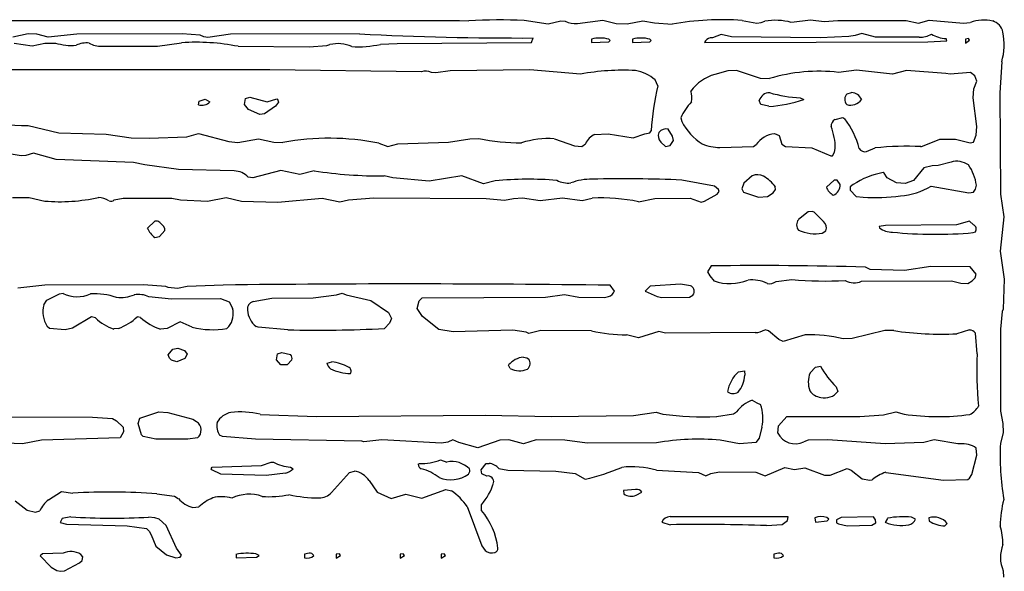
# Model space of a CAD drawing. Extents: x -7.2 to 7.3, y 0 to 5.8.
# Drawn here: x 6.2 to 7.3, y 4.5 to 5.1 of the extents above; entities that cross this region are included whole.
import ezdxf

# ---------------------------------------------------------------- set-up
doc = ezdxf.new("R2010")
doc.units = 0
doc.header["$MEASUREMENT"] = 0
doc.linetypes.add('solid', pattern=[0])
doc.layers.add('1', color=1, linetype='solid')

msp = doc.modelspace()

# ---------------------------------------------------------------- linework, layer by layer
at = {"layer": '1', "color": 7, "linetype": 'solid'}
for p, q in [((6.1455, 5.0846), (6.6533, 5.0848)), ((6.6533, 5.0848), (6.6632, 5.0843)), ((6.7242, 5.0849), (6.7503, 5.0811)), ((6.7503, 5.0811), (6.7644, 5.0842)), ((6.7644, 5.0842), (6.7693, 5.0838)), ((6.7825, 5.0814), (6.8105, 5.0849)), ((6.8105, 5.0849), (6.8249, 5.0815)), ((6.8249, 5.0815), (6.8372, 5.0812)), ((6.8372, 5.0812), (6.8544, 5.0842)), ((6.8544, 5.0842), (6.8669, 5.082)), ((6.8669, 5.082), (6.8865, 5.0807)), ((6.9634, 5.0848), (6.9793, 5.0818)), ((6.9793, 5.0818), (6.9841, 5.0824)), ((6.9841, 5.0824), (6.9882, 5.0839)), ((7.0172, 5.0827), (7.0383, 5.0856)), ((7.0383, 5.0856), (7.0533, 5.0836)), ((7.0533, 5.0836), (7.0682, 5.0848)), ((7.0682, 5.0848), (7.1431, 5.0847)), ((7.1431, 5.0847), (7.1568, 5.0816)), ((7.1568, 5.0816), (7.1685, 5.0851)), ((7.1685, 5.0851), (7.2062, 5.0819)), ((7.2062, 5.0819), (7.2135, 5.0824)), ((6.1798, 5.07), (6.1631, 5.0666)), ((6.1896, 5.0696), (6.1798, 5.07)), ((6.202, 5.0663), (6.1896, 5.0696)), ((6.2332, 5.0696), (6.202, 5.0663)), ((6.3489, 5.0701), (6.2332, 5.0696)), ((6.3685, 5.0686), (6.3489, 5.0701)), ((6.3728, 5.0667), (6.3685, 5.0686)), ((6.3769, 5.0661), (6.3728, 5.0667)), ((6.402, 5.0696), (6.3769, 5.0661)), ((6.5433, 5.07), (6.402, 5.0696)), ((6.9402, 5.0694), (6.9306, 5.0657)), ((6.9517, 5.0667), (6.9402, 5.0694)), ((7.0488, 5.0656), (6.9517, 5.0667)), ((7.0803, 5.067), (7.0488, 5.0656)), ((7.0872, 5.0681), (7.0803, 5.067)), ((7.0945, 5.0706), (7.0872, 5.0681)), ((7.1097, 5.0665), (7.0945, 5.0706)), ((7.1575, 5.0664), (7.1097, 5.0665)), ((6.1646, 5.0599), (6.1842, 5.0568)), ((6.1842, 5.0568), (6.1981, 5.0598)), ((6.1981, 5.0598), (6.2098, 5.06)), ((6.2607, 5.0565), (6.3217, 5.0565)), ((6.3217, 5.0565), (6.3483, 5.0603)), ((6.4103, 5.0564), (6.4884, 5.0559)), ((6.4884, 5.0559), (6.5076, 5.0572)), ((6.5076, 5.0572), (6.511, 5.0583)), ((6.5665, 5.0586), (6.5847, 5.0594)), ((6.5847, 5.0594), (6.7322, 5.0606)), ((6.7322, 5.0606), (6.7339, 5.0656)), ((6.798, 5.0643), (6.798, 5.0606)), ((6.798, 5.0606), (6.8169, 5.0612)), ((6.8169, 5.0612), (6.8183, 5.0626)), ((6.8183, 5.0626), (6.817, 5.0642)), ((6.843, 5.0643), (6.843, 5.0606)), ((6.843, 5.0606), (6.8619, 5.0612)), ((6.8619, 5.0612), (6.8633, 5.0626)), ((6.8633, 5.0626), (6.862, 5.0642)), ((6.922, 5.0606), (7.1669, 5.0612)), ((6.9306, 5.0657), (6.9283, 5.0656)), ((7.1669, 5.0612), (7.1879, 5.0624)), ((7.1879, 5.0624), (7.1869, 5.0649)), ((7.2116, 5.0651), (7.2081, 5.0643)), ((7.2081, 5.0643), (7.2081, 5.06)), ((7.2081, 5.06), (7.2128, 5.0631)), ((7.2128, 5.0631), (7.2116, 5.0651)), ((7.2481, 5.0393), (7.246, 5.0053)), ((6.4452, 5.0306), (5.8519, 5.0309)), ((6.6113, 5.0285), (6.4452, 5.0306)), ((6.6271, 5.0273), (6.6222, 5.0277)), ((6.643, 5.0296), (6.6271, 5.0273)), ((6.7302, 5.0306), (6.643, 5.0296)), ((6.7859, 5.0259), (6.7302, 5.0306)), ((6.9474, 5.0294), (6.9333, 5.0256)), ((6.9572, 5.0299), (6.9474, 5.0294)), ((6.9833, 5.0212), (6.9572, 5.0299)), ((7.0886, 5.0302), (7.0691, 5.0277)), ((7.1281, 5.0259), (7.0886, 5.0302)), ((7.1437, 5.0298), (7.1281, 5.0259)), ((7.1868, 5.0267), (7.1437, 5.0298)), ((7.1916, 5.0258), (7.1868, 5.0267)), ((7.2139, 5.0276), (7.1916, 5.0258)), ((7.2184, 5.024), (7.2139, 5.0276)), ((7.2208, 5.0181), (7.2184, 5.024)), ((6.8707, 5.0131), (6.8678, 5.0197)), ((6.9931, 5.0209), (6.9833, 5.0212)), ((7.2175, 5.0098), (7.2208, 5.0181)), ((7.0785, 5.0044), (7.0833, 5.0056)), ((7.2165, 5), (7.2175, 5.0098)), ((7.246, 5.0053), (7.2467, 4.8941)), ((6.3667, 4.9923), (6.3677, 4.9961)), ((6.3677, 4.9961), (6.3743, 4.9983)), ((6.3743, 4.9983), (6.3793, 4.9956)), ((6.4173, 4.9925), (6.4184, 4.9992)), ((6.4218, 4.9872), (6.4173, 4.9925)), ((6.4184, 4.9992), (6.4232, 5.0006)), ((6.4232, 5.0006), (6.442, 4.9956)), ((6.4512, 4.9906), (6.4394, 4.9823)), ((6.442, 4.9956), (6.4526, 4.9989)), ((6.4545, 4.9953), (6.4512, 4.9906)), ((6.4526, 4.9989), (6.4536, 4.9986)), ((6.4536, 4.9986), (6.4545, 4.9953)), ((6.9839, 4.9927), (6.982, 4.997)), ((6.9926, 4.9906), (6.9839, 4.9927)), ((7.027, 4.9999), (7.0308, 4.9981)), ((7.2206, 4.9686), (7.2165, 5)), ((6.4341, 4.9815), (6.4218, 4.9872)), ((6.4394, 4.9823), (6.4341, 4.9815)), ((6.1798, 4.9695), (6.2137, 4.9615)), ((6.8958, 4.9781), (6.8971, 4.9739)), ((7.0651, 4.9761), (7.0737, 4.9782)), ((7.0737, 4.9782), (7.0758, 4.977)), ((6.2137, 4.9615), (6.2656, 4.96)), ((6.2656, 4.96), (6.2929, 4.9562)), ((6.3542, 4.9572), (6.367, 4.9606)), ((6.367, 4.9606), (6.4002, 4.9519)), ((6.8014, 4.9597), (6.8161, 4.9603)), ((6.8161, 4.9603), (6.8435, 4.9561)), ((6.8435, 4.9561), (6.8566, 4.9605)), ((6.8566, 4.9605), (6.8621, 4.9614)), ((6.8621, 4.9614), (6.8635, 4.9636)), ((6.8867, 4.958), (6.8822, 4.9656)), ((6.8879, 4.9532), (6.8867, 4.958)), ((6.9987, 4.9606), (7.0039, 4.9587)), ((7.0039, 4.9587), (7.0067, 4.9492)), ((7.2172, 4.9514), (7.2198, 4.9588)), ((7.2198, 4.9588), (7.2206, 4.9686)), ((6.2929, 4.9562), (6.3126, 4.9555)), ((6.3126, 4.9555), (6.3542, 4.9572)), ((6.4002, 4.9519), (6.41, 4.9509)), ((6.41, 4.9509), (6.4328, 4.955)), ((6.4328, 4.955), (6.4496, 4.9512)), ((6.4496, 4.9512), (6.4594, 4.9509)), ((6.5646, 4.9501), (6.5746, 4.9467)), ((6.5746, 4.9467), (6.5856, 4.9495)), ((6.5856, 4.9495), (6.641, 4.9513)), ((6.641, 4.9513), (6.6645, 4.9549)), ((6.6645, 4.9549), (6.6744, 4.9554)), ((6.7572, 4.9551), (6.7793, 4.9474)), ((6.7793, 4.9474), (6.7873, 4.9466)), ((6.7873, 4.9466), (6.7912, 4.9495)), ((6.8739, 4.9514), (6.879, 4.9466)), ((6.879, 4.9466), (6.8841, 4.9475)), ((6.8841, 4.9475), (6.8879, 4.9532)), ((6.9756, 4.9464), (6.9787, 4.9487)), ((7.0067, 4.9492), (7.0109, 4.9464)), ((7.1593, 4.9463), (7.18, 4.9546)), ((7.18, 4.9546), (7.1974, 4.9545)), ((7.1974, 4.9545), (7.2133, 4.9506)), ((7.2133, 4.9506), (7.2172, 4.9514)), ((6.1724, 4.9364), (6.1286, 4.9437)), ((6.1773, 4.9365), (6.1724, 4.9364)), ((6.1857, 4.9393), (6.1773, 4.9365)), ((6.2107, 4.9322), (6.1857, 4.9393)), ((6.9388, 4.9456), (6.9756, 4.9464)), ((7.0109, 4.9464), (7.0397, 4.9451)), ((7.0397, 4.9451), (7.0607, 4.9363)), ((7.0607, 4.9363), (7.0624, 4.9364)), ((7.0624, 4.9364), (7.0644, 4.9402)), ((7.0644, 4.9402), (7.0654, 4.9443)), ((7.0997, 4.9409), (7.1093, 4.9449)), ((6.2956, 4.929), (6.2107, 4.9322)), ((6.3081, 4.9264), (6.2956, 4.929)), ((6.345, 4.9213), (6.3081, 4.9264)), ((7.1783, 4.9256), (7.1718, 4.9252)), ((7.1924, 4.9294), (7.1783, 4.9256)), ((6.4061, 4.9197), (6.345, 4.9213)), ((6.4573, 4.9202), (6.4265, 4.912)), ((6.4781, 4.916), (6.4573, 4.9202)), ((6.4938, 4.9199), (6.4781, 4.916)), ((7.1192, 4.9174), (7.1179, 4.9179)), ((7.1224, 4.9122), (7.1192, 4.9174)), ((7.1627, 4.9231), (7.1512, 4.9094)), ((7.1718, 4.9252), (7.1627, 4.9231)), ((6.4265, 4.912), (6.4213, 4.9129)), ((6.58, 4.912), (6.5704, 4.9143)), ((6.6199, 4.9085), (6.58, 4.912)), ((6.6556, 4.9143), (6.6199, 4.9085)), ((6.6795, 4.9056), (6.6556, 4.9143)), ((6.6923, 4.9089), (6.6795, 4.9056)), ((6.9328, 4.9031), (6.8971, 4.9096)), ((6.965, 4.9063), (6.9627, 4.9)), ((6.9743, 4.9145), (6.965, 4.9063)), ((7.064, 4.9095), (7.0558, 4.902)), ((7.0674, 4.9096), (7.064, 4.9095)), ((7.0706, 4.905), (7.0674, 4.9096)), ((7.0851, 4.9049), (7.0817, 4.9022)), ((7.1325, 4.9068), (7.1224, 4.9122)), ((7.142, 4.9061), (7.1325, 4.9068)), ((7.1512, 4.9094), (7.142, 4.9061)), ((7.2192, 4.8997), (7.2202, 4.9043)), ((6.922, 4.8866), (6.9358, 4.8943)), ((6.9372, 4.8992), (6.9328, 4.9031)), ((6.9358, 4.8943), (6.938, 4.8973)), ((6.938, 4.8973), (6.9372, 4.8992)), ((6.9627, 4.9), (6.9647, 4.8964)), ((6.9647, 4.8964), (6.981, 4.891)), ((6.9911, 4.8916), (6.9973, 4.8956)), ((6.9973, 4.8956), (6.9998, 4.8995)), ((6.9998, 4.8995), (6.9996, 4.9023)), ((7.0817, 4.9022), (7.0819, 4.8987)), ((7.0819, 4.8987), (7.0883, 4.8916)), ((7.1705, 4.9031), (7.212, 4.8956)), ((7.212, 4.8956), (7.2172, 4.8964)), ((7.2172, 4.8964), (7.2192, 4.8997)), ((7.2467, 4.8941), (7.2503, 4.8695)), ((6.1627, 4.8906), (6.1812, 4.8906)), ((6.1812, 4.8906), (6.1982, 4.8866)), ((6.2743, 4.8881), (6.284, 4.8898)), ((6.284, 4.8898), (6.3375, 4.8898)), ((6.3375, 4.8898), (6.3471, 4.8879)), ((6.3471, 4.8879), (6.3766, 4.8865)), ((6.3766, 4.8865), (6.397, 4.8906)), ((6.397, 4.8906), (6.4141, 4.8865)), ((6.4141, 4.8865), (6.4537, 4.8855)), ((6.4537, 4.8855), (6.5026, 4.89)), ((6.5026, 4.89), (6.5219, 4.8859)), ((6.5219, 4.8859), (6.5315, 4.8881)), ((6.5315, 4.8881), (6.5591, 4.8901)), ((6.5591, 4.8901), (6.6825, 4.8896)), ((6.6825, 4.8896), (6.7024, 4.8876)), ((6.7024, 4.8876), (6.7125, 4.8896)), ((6.7125, 4.8896), (6.7223, 4.8904)), ((6.7223, 4.8904), (6.7417, 4.8874)), ((6.7417, 4.8874), (6.766, 4.8904)), ((6.766, 4.8904), (6.7879, 4.8874)), ((6.7879, 4.8874), (6.7987, 4.89)), ((6.8497, 4.8859), (6.8675, 4.8894)), ((6.8675, 4.8894), (6.9061, 4.8898)), ((6.9061, 4.8898), (6.9183, 4.8856)), ((6.9183, 4.8856), (6.922, 4.8866)), ((6.981, 4.891), (6.9911, 4.8916)), ((7.0883, 4.8916), (7.096, 4.8911)), ((7.0356, 4.875), (7.025, 4.8663)), ((7.0401, 4.8752), (7.0356, 4.875)), ((7.0423, 4.8745), (7.0401, 4.8752)), ((7.0525, 4.8642), (7.0423, 4.8745)), ((6.3189, 4.8645), (6.3107, 4.857)), ((6.322, 4.8645), (6.3189, 4.8645)), ((7.2126, 4.8645), (7.1983, 4.8606)), ((7.2172, 4.8606), (7.2126, 4.8645)), ((7.2503, 4.8695), (7.2462, 4.8316)), ((6.3239, 4.848), (6.3298, 4.8545)), ((6.3298, 4.8545), (6.3299, 4.8565)), ((7.0509, 4.8514), (7.0549, 4.8542)), ((7.1204, 4.8599), (7.1137, 4.8587)), ((7.1137, 4.8587), (7.1139, 4.8572)), ((7.1983, 4.8606), (7.1204, 4.8599)), ((7.2167, 4.8521), (7.2191, 4.853)), ((6.3189, 4.8466), (6.3239, 4.848)), ((7.2462, 4.8316), (7.2508, 4.8011)), ((6.9293, 4.8156), (6.9252, 4.8091)), ((6.9252, 4.8091), (6.9276, 4.8048)), ((7.1035, 4.8118), (7.0985, 4.8143)), ((7.1412, 4.8107), (7.1035, 4.8118)), ((7.1701, 4.8148), (7.1412, 4.8107)), ((7.2133, 4.8145), (7.1701, 4.8148)), ((7.22, 4.8065), (7.2133, 4.8145)), ((6.9276, 4.8048), (6.9325, 4.799)), ((7.0006, 4.7985), (7.0178, 4.8006)), ((7.0943, 4.7987), (7.1928, 4.7993)), ((7.1928, 4.7993), (7.2031, 4.7968)), ((7.2031, 4.7968), (7.2108, 4.7964)), ((7.2108, 4.7964), (7.2157, 4.7993)), ((7.2157, 4.7993), (7.2187, 4.8025)), ((7.2187, 4.8025), (7.22, 4.8065)), ((7.2508, 4.8011), (7.2496, 4.7682)), ((6.1984, 4.7946), (6.1688, 4.7911)), ((6.3065, 4.7949), (6.1984, 4.7946)), ((6.2142, 4.7848), (6.2182, 4.7856)), ((6.331, 4.793), (6.3065, 4.7949)), ((6.3337, 4.7918), (6.331, 4.793)), ((6.3437, 4.7907), (6.3337, 4.7918)), ((6.3545, 4.7931), (6.3437, 4.7907)), ((6.394, 4.7946), (6.3545, 4.7931)), ((6.5181, 4.7839), (6.5243, 4.7856)), ((6.5243, 4.7856), (6.5289, 4.7838)), ((6.8231, 4.788), (6.8183, 4.7944)), ((6.8622, 4.7934), (6.8568, 4.788)), ((6.8568, 4.788), (6.8701, 4.782)), ((6.8955, 4.7954), (6.8622, 4.7934)), ((6.9065, 4.7939), (6.8955, 4.7954)), ((6.1973, 4.7729), (6.2006, 4.778)), ((6.2006, 4.778), (6.2142, 4.7848)), ((6.3124, 4.7819), (6.3372, 4.7795)), ((6.3372, 4.7795), (6.3911, 4.78)), ((6.3911, 4.78), (6.4006, 4.7761)), ((6.4006, 4.7761), (6.4041, 4.7694)), ((6.4267, 4.7765), (6.4474, 4.7802)), ((6.4474, 4.7802), (6.4927, 4.7806)), ((6.4927, 4.7806), (6.5181, 4.7839)), ((6.5289, 4.7838), (6.5557, 4.7776)), ((6.5557, 4.7776), (6.5753, 4.7645)), ((6.6068, 4.7687), (6.609, 4.7773)), ((6.609, 4.7773), (6.6122, 4.7806)), ((6.6122, 4.7806), (6.7476, 4.7814)), ((6.7476, 4.7814), (6.7683, 4.7844)), ((6.7683, 4.7844), (6.7839, 4.7813)), ((6.7839, 4.7813), (6.8121, 4.7809)), ((6.8121, 4.7809), (6.8165, 4.7819)), ((6.8701, 4.782), (6.8752, 4.781)), ((6.8752, 4.781), (6.9056, 4.7814)), ((6.9056, 4.7814), (6.9093, 4.7834)), ((6.9093, 4.7834), (6.9102, 4.785)), ((6.5753, 4.7645), (6.5784, 4.758)), ((6.6125, 4.7602), (6.6068, 4.7687)), ((7.2483, 4.7657), (7.2465, 4.7461)), ((7.2496, 4.7682), (7.2483, 4.7657)), ((6.2496, 4.7596), (6.2286, 4.7472)), ((6.2537, 4.7586), (6.2496, 4.7596)), ((6.3033, 4.7589), (6.2997, 4.7598)), ((6.3468, 4.7544), (6.3326, 4.7468)), ((6.3599, 4.7483), (6.3468, 4.7544)), ((6.5764, 4.7529), (6.5707, 4.747)), ((6.5784, 4.758), (6.5764, 4.7529)), ((6.6303, 4.7457), (6.6125, 4.7602)), ((6.2033, 4.7471), (6.2008, 4.7493)), ((6.2207, 4.7456), (6.2033, 4.7471)), ((6.2286, 4.7472), (6.2207, 4.7456)), ((6.2791, 4.747), (6.274, 4.7464)), ((6.3326, 4.7468), (6.3253, 4.7461)), ((6.4002, 4.7491), (6.3979, 4.7469)), ((6.4321, 4.7483), (6.43, 4.7491)), ((6.4647, 4.7456), (6.4321, 4.7483)), ((6.6461, 4.7431), (6.6303, 4.7457)), ((6.7118, 4.7451), (6.6461, 4.7431)), ((6.7263, 4.7429), (6.7118, 4.7451)), ((6.7292, 4.7415), (6.7263, 4.7429)), ((6.7424, 4.7446), (6.7292, 4.7415)), ((6.798, 4.7443), (6.7424, 4.7446)), ((6.8719, 4.7438), (6.8496, 4.7368)), ((6.8793, 4.7418), (6.8719, 4.7438)), ((6.9774, 4.7424), (6.8793, 4.7418)), ((6.9923, 4.7444), (6.9883, 4.7455)), ((7.0033, 4.7348), (6.9923, 4.7444)), ((7.1197, 4.7447), (7.0839, 4.7359)), ((7.1295, 4.7446), (7.1197, 4.7447)), ((7.2127, 4.7453), (7.1986, 4.7411)), ((7.2465, 4.7461), (7.2467, 4.6563)), ((6.8496, 4.7368), (6.8363, 4.74)), ((7.0081, 4.7327), (7.0033, 4.7348)), ((7.0324, 4.7399), (7.0081, 4.7327)), ((7.0839, 4.7359), (7.0741, 4.7357)), ((7.2211, 4.719), (7.2191, 4.7418)), ((6.3334, 4.718), (6.3385, 4.7243)), ((6.3385, 4.7243), (6.3443, 4.7255)), ((6.3443, 4.7255), (6.3515, 4.7227)), ((6.3515, 4.7227), (6.3544, 4.7188)), ((6.4534, 4.7192), (6.4582, 4.7205)), ((6.4582, 4.7205), (6.4676, 4.7184)), ((6.335, 4.7144), (6.3334, 4.718)), ((6.3373, 4.7122), (6.335, 4.7144)), ((6.3432, 4.7105), (6.3373, 4.7122)), ((6.3517, 4.7142), (6.3432, 4.7105)), ((6.3544, 4.7188), (6.3517, 4.7142)), ((6.4523, 4.7125), (6.4534, 4.7192)), ((6.4573, 4.7071), (6.4523, 4.7125)), ((6.4691, 4.7125), (6.4641, 4.7071)), ((6.5078, 4.7089), (6.5132, 4.7105)), ((6.7233, 4.7155), (6.7271, 4.7148)), ((6.7271, 4.7148), (6.7289, 4.7137)), ((6.4641, 4.7071), (6.4573, 4.7071)), ((6.7089, 4.703), (6.707, 4.7069)), ((6.9594, 4.6995), (6.9658, 4.7005)), ((6.9658, 4.7005), (6.966, 4.6956)), ((7.0378, 4.6983), (7.0438, 4.7045)), ((7.0438, 4.7045), (7.0493, 4.7055)), ((7.0662, 4.683), (7.0683, 4.6778)), ((6.9744, 4.6683), (6.9793, 4.6655)), ((6.3026, 4.6487), (6.3232, 4.6555)), ((6.3232, 4.6555), (6.333, 4.6547)), ((6.9539, 4.6535), (6.9572, 4.6555)), ((6.9793, 4.6655), (6.9833, 4.6636)), ((7.1182, 4.6521), (7.132, 4.6555)), ((7.132, 4.6555), (7.1411, 4.653)), ((7.2467, 4.6563), (7.2491, 4.6428)), ((6.0082, 4.6505), (6.2504, 4.6496)), ((6.2504, 4.6496), (6.2725, 4.6481)), ((6.2725, 4.6481), (6.2769, 4.6458)), ((6.2769, 4.6458), (6.2841, 4.6389)), ((6.3008, 4.6429), (6.3026, 4.6487)), ((6.333, 4.6547), (6.3607, 4.6476)), ((6.3607, 4.6476), (6.3647, 4.6448)), ((6.4344, 4.6528), (6.4963, 4.6505)), ((6.4963, 4.6505), (6.6818, 4.652)), ((6.6818, 4.652), (6.7538, 4.6505)), ((6.7538, 4.6505), (6.8439, 4.6514)), ((6.8439, 4.6514), (6.8689, 4.655)), ((6.8689, 4.655), (6.8761, 4.653)), ((6.9352, 4.6505), (6.9539, 4.6535)), ((7.003, 4.6401), (7.0122, 4.6505)), ((7.0122, 4.6505), (7.0922, 4.6505)), ((7.0922, 4.6505), (7.1182, 4.6521)), ((6.2841, 4.6389), (6.2845, 4.6336)), ((6.3043, 4.6305), (6.3008, 4.6429)), ((6.9849, 4.6387), (6.982, 4.6266)), ((7.0022, 4.6323), (7.003, 4.6401)), ((7.2491, 4.6428), (7.2494, 4.633)), ((6.1947, 4.6243), (6.1737, 4.6205)), ((6.2809, 4.6271), (6.1947, 4.6243)), ((6.2845, 4.6336), (6.2809, 4.6271)), ((6.306, 4.6284), (6.3043, 4.6305)), ((6.32, 4.6255), (6.306, 4.6284)), ((6.355, 4.6257), (6.32, 4.6255)), ((6.3659, 4.6271), (6.355, 4.6257)), ((6.393, 4.6284), (6.3899, 4.6298)), ((6.4294, 4.6255), (6.393, 4.6284)), ((6.546, 4.6232), (6.4294, 4.6255)), ((6.5482, 4.6225), (6.546, 4.6232)), ((6.5679, 4.6249), (6.5482, 4.6225)), ((6.6334, 4.6211), (6.5679, 4.6249)), ((6.6457, 4.6247), (6.6402, 4.6224)), ((6.6525, 4.6218), (6.6457, 4.6247)), ((6.6975, 4.6244), (6.6731, 4.6159)), ((6.7072, 4.6249), (6.6975, 4.6244)), ((6.7233, 4.6205), (6.7072, 4.6249)), ((6.7372, 4.6247), (6.7233, 4.6205)), ((6.7687, 4.6243), (6.7372, 4.6247)), ((6.7931, 4.6213), (6.7687, 4.6243)), ((6.9604, 4.6205), (6.9392, 4.6245)), ((6.982, 4.6266), (6.9783, 4.6221)), ((7.0356, 4.6243), (7.0309, 4.6225)), ((7.0574, 4.6247), (7.0356, 4.6243)), ((7.1203, 4.6205), (7.0574, 4.6247)), ((7.1737, 4.6249), (7.1625, 4.6221)), ((7.1998, 4.6205), (7.1737, 4.6249)), ((7.2494, 4.633), (7.2465, 4.6209)), ((6.1737, 4.6205), (6.1434, 4.6218)), ((6.6402, 4.6224), (6.6334, 4.6211)), ((6.6731, 4.6159), (6.6525, 4.6218)), ((6.8693, 4.6215), (6.7931, 4.6213)), ((6.9783, 4.6221), (6.9604, 4.6205)), ((7.1625, 4.6221), (7.1203, 4.6205)), ((7.2199, 4.6156), (7.2181, 4.6173)), ((7.2208, 4.608), (7.2199, 4.6156)), ((6.6324, 4.6029), (6.6393, 4.6005)), ((7.2153, 4.5868), (7.2208, 4.608)), ((6.3807, 4.593), (6.382, 4.5949)), ((6.3814, 4.592), (6.3807, 4.593)), ((6.3912, 4.5871), (6.3814, 4.592)), ((6.382, 4.5949), (6.4359, 4.5968)), ((6.4359, 4.5968), (6.4465, 4.6003)), ((6.4465, 4.6003), (6.4493, 4.6005)), ((6.4677, 4.595), (6.4707, 4.593)), ((6.6077, 4.598), (6.6093, 4.5989)), ((6.6769, 4.592), (6.6824, 4.5989)), ((6.6776, 4.5876), (6.6769, 4.592)), ((6.6824, 4.5989), (6.6856, 4.599)), ((6.6964, 4.5934), (6.7061, 4.5916)), ((6.7061, 4.5916), (6.7588, 4.5905)), ((6.8693, 4.5915), (6.9155, 4.5889)), ((6.9883, 4.5855), (7.0101, 4.5944)), ((7.0101, 4.5944), (7.0207, 4.5924)), ((7.0207, 4.5924), (7.0319, 4.5942)), ((7.0319, 4.5942), (7.0537, 4.5861)), ((7.0598, 4.5861), (7.0785, 4.5933)), ((7.0785, 4.5933), (7.0828, 4.5916)), ((7.0828, 4.5916), (7.0949, 4.582)), ((6.441, 4.5857), (6.3912, 4.5871)), ((6.4622, 4.5882), (6.441, 4.5857)), ((6.5126, 4.5671), (6.5326, 4.5889)), ((6.5326, 4.5889), (6.5379, 4.5905)), ((6.5541, 4.5802), (6.563, 4.5676)), ((6.683, 4.5851), (6.6776, 4.5876)), ((6.7588, 4.5905), (6.7802, 4.588)), ((6.7802, 4.588), (6.7909, 4.5817)), ((6.9155, 4.5889), (6.9233, 4.5855)), ((6.9233, 4.5855), (6.9288, 4.5878)), ((6.9288, 4.5878), (6.9384, 4.5897)), ((6.9384, 4.5897), (6.9781, 4.5893)), ((6.9781, 4.5893), (6.9883, 4.5855)), ((7.0537, 4.5861), (7.0598, 4.5861)), ((7.0949, 4.582), (7.1033, 4.5807)), ((7.1033, 4.5807), (7.1059, 4.5811)), ((7.1207, 4.5892), (7.1841, 4.5805)), ((7.1841, 4.5805), (7.2107, 4.5814)), ((7.2107, 4.5814), (7.2128, 4.5828)), ((7.2128, 4.5828), (7.2153, 4.5868)), ((6.6119, 4.5609), (6.6382, 4.5705)), ((6.6382, 4.5705), (6.6444, 4.569)), ((6.8463, 4.5703), (6.833, 4.5693)), ((6.833, 4.5693), (6.8335, 4.5657)), ((6.2022, 4.5592), (6.2167, 4.5681)), ((6.2167, 4.5681), (6.2291, 4.5664)), ((6.3212, 4.5655), (6.3404, 4.5629)), ((6.3404, 4.5629), (6.3447, 4.5604)), ((6.563, 4.5676), (6.5782, 4.5605)), ((6.5782, 4.5605), (6.5941, 4.5651)), ((6.5941, 4.5651), (6.6119, 4.5609)), ((6.8469, 4.5642), (6.8533, 4.5675)), ((6.1658, 4.5579), (6.1789, 4.5476)), ((6.1789, 4.5476), (6.1881, 4.5456)), ((6.3605, 4.5506), (6.3671, 4.5515)), ((6.6616, 4.5518), (6.6778, 4.5085)), ((6.6772, 4.5473), (6.6772, 4.5537)), ((6.1881, 4.5456), (6.1927, 4.547)), ((6.2174, 4.5387), (6.215, 4.5343)), ((6.2268, 4.5404), (6.2174, 4.5387)), ((6.3191, 4.5393), (6.3121, 4.5401)), ((6.3237, 4.5378), (6.3191, 4.5393)), ((6.3312, 4.5308), (6.3237, 4.5378)), ((7.0137, 4.5405), (6.8843, 4.5405)), ((7.0131, 4.5364), (7.0137, 4.5405)), ((7.0431, 4.5393), (7.0437, 4.5346)), ((7.0585, 4.538), (7.0561, 4.5396)), ((7.0566, 4.5361), (7.0585, 4.538)), ((7.0719, 4.5396), (7.0667, 4.5371)), ((7.0667, 4.5371), (7.0667, 4.5339)), ((7.1072, 4.5405), (7.0719, 4.5396)), ((7.1097, 4.5372), (7.1072, 4.5405)), ((7.1099, 4.5339), (7.1097, 4.5372)), ((7.1226, 4.5387), (7.1202, 4.5343)), ((7.1533, 4.5378), (7.1489, 4.5399)), ((7.1681, 4.5393), (7.1685, 4.5356)), ((6.215, 4.5343), (6.2219, 4.5325)), ((6.2219, 4.5325), (6.2887, 4.5305)), ((6.2887, 4.5305), (6.3097, 4.5275)), ((6.3097, 4.5275), (6.3128, 4.5245)), ((6.3426, 4.5062), (6.3312, 4.5308)), ((6.875, 4.5344), (6.8844, 4.5318)), ((6.9898, 4.5308), (7.0072, 4.5321)), ((7.0072, 4.5321), (7.0131, 4.5364)), ((7.0437, 4.5346), (7.0566, 4.5361)), ((7.0667, 4.5339), (7.0688, 4.5326)), ((7.0688, 4.5326), (7.0784, 4.5307)), ((7.0784, 4.5307), (7.1056, 4.5314)), ((7.1056, 4.5314), (7.1099, 4.5339)), ((7.1856, 4.5305), (7.1883, 4.5332)), ((6.3128, 4.5245), (6.315, 4.5208)), ((6.315, 4.5208), (6.32, 4.5082)), ((6.32, 4.5082), (6.3316, 4.4986)), ((6.3482, 4.4982), (6.3426, 4.5062)), ((6.6778, 4.5085), (6.6812, 4.5036)), ((6.1958, 4.4999), (6.1932, 4.4978)), ((6.1932, 4.4978), (6.2052, 4.4851)), ((6.2182, 4.5005), (6.1958, 4.4999)), ((6.24, 4.4964), (6.2376, 4.4992)), ((6.2391, 4.4924), (6.24, 4.4964)), ((6.3316, 4.4986), (6.342, 4.4955)), ((6.342, 4.4955), (6.3468, 4.4961)), ((6.3468, 4.4961), (6.3482, 4.4982)), ((6.408, 4.4993), (6.408, 4.4955)), ((6.408, 4.4955), (6.4306, 4.4961)), ((6.4334, 4.498), (6.4298, 4.4997)), ((6.4306, 4.4961), (6.4334, 4.498)), ((6.4881, 4.5004), (6.483, 4.4993)), ((6.483, 4.4993), (6.483, 4.4955)), ((6.5215, 4.5), (6.518, 4.4993)), ((6.518, 4.4993), (6.518, 4.4949)), ((6.518, 4.4949), (6.5227, 4.498)), ((6.5227, 4.498), (6.5215, 4.5)), ((6.5915, 4.5), (6.588, 4.4993)), ((6.588, 4.4993), (6.588, 4.4949)), ((6.588, 4.4949), (6.5927, 4.498)), ((6.5927, 4.498), (6.5915, 4.5)), ((6.6365, 4.5), (6.633, 4.4993)), ((6.633, 4.4993), (6.633, 4.4949)), ((6.633, 4.4949), (6.6377, 4.498)), ((6.6377, 4.498), (6.6365, 4.5)), ((7.0032, 4.5004), (6.9981, 4.4993)), ((6.9981, 4.4993), (6.9981, 4.4955)), ((6.2052, 4.4851), (6.2115, 4.4815)), ((6.2198, 4.4813), (6.2364, 4.4898)), ((6.2364, 4.4898), (6.2391, 4.4924)), ((6.2115, 4.4815), (6.2156, 4.4809)), ((6.2156, 4.4809), (6.2198, 4.4813)), ((7.2496, 4.4813), (7.25, 4.4744))]:
    msp.add_line(p, q, dxfattribs=at)
for centre, radius, start, end in [((6.6998, 4.4562), 0.6291, 87.7766, 93.333), ((6.7804, 5.1081), 0.0267, 245.3234, 274.3692), ((6.9411, 4.7794), 0.3062, 85.8202, 100.2725), ((6.9997, 5.0149), 0.07, 75.5598, 99.4544), ((7.2286, 5.0433), 0.0419, 76.9297, 110.9797), ((7.2333, 5.0684), 0.0165, 12.8068, 73.1474), ((6.7199, 8.5826), 3.5171, 267.1216, 270.2283), ((7.1577, 5.0936), 0.0273, 269.5265, 298.8625), ((7.1881, 5.0978), 0.0329, 238.4566, 267.833), ((7.1785, 5.0584), 0.0721, -15.3139, 10.8984), ((6.2278, 5.1185), 0.0612, 252.8743, 274.5732), ((6.2435, 5.0361), 0.024, 82.3171, 116.8197), ((6.2611, 5.089), 0.0326, 243.7898, 269.2772), ((6.3643, 4.8196), 0.2412, 79.0034, 93.8015), ((6.5198, 5.0217), 0.0376, 66.3267, 103.4898), ((6.5419, 5.1716), 0.1157, 266.5099, 282.3018), ((6.8073, 5.0294), 0.0361, 74.4567, 104.8308), ((6.8523, 5.0294), 0.0361, 74.458, 104.8287), ((6.9294, 5.0578), 0.00784, 98.1866, 159.3916), ((6.6159, 5.016), 0.0133, 61.4084, 109.886), ((6.8322, 4.7835), 0.2467, 86.7426, 100.8052), ((6.8396, 4.9878), 0.0425, 48.5027, 81.0748), ((6.9457, 4.9792), 0.0479, 105.0038, 144.0929), ((7.0473, 4.8412), 0.1878, 83.3331, 106.7868), ((7.1118, 4.9525), 0.2485, 165.8968, 177.447), ((6.8825, 4.9999), 0.0255, -9.8978, 17.0969), ((6.9934, 4.9937), 0.0118, 90.6373, 163.6801), ((7.0334, 5.1423), 0.1425, 253.6385, 267.4371), ((7.0844, 4.9981), 0.00859, 133.1494, 221.1825), ((7.0828, 4.9929), 0.0127, 24.1002, 87.5773), ((6.3705, 5.0037), 0.012, 251.6945, 317.1382), ((6.9517, 4.9528), 0.0613, 135.9622, 155.7081), ((6.9812, 5.1491), 0.159, 274.1257, 288.1748), ((7.0821, 5.007), 0.0151, 253.9498, 323.9059), ((6.181, 5.325), 0.3555, 260.377, 269.8204), ((6.9526, 5.0021), 0.0623, 206.8526, 237.8779), ((7.0695, 4.9686), 0.00873, 120.5393, 181.3034), ((7.0045, 4.9223), 0.0899, 14.1289, 37.5057), ((6.8105, 4.9405), 0.0213, 115.1996, 154.8004), ((6.8821, 4.9586), 0.0109, 162.464, 221.2266), ((6.8802, 4.9543), 0.0115, 79.7056, 138.0573), ((7.0018, 4.9325), 0.0282, 96.4353, 144.959), ((6.998, 4.944), 0.0674, 0.1791, 21.2181), ((6.5099, 4.6818), 0.2738, 78.4742, 100.6253), ((6.7182, 5.1575), 0.2068, 257.7538, 270.8159), ((6.7517, 4.8513), 0.1039, 86.9818, 107.0983), ((6.9396, 5.0005), 0.055, 248.6113, 269.1746), ((7.098, 4.9481), 0.00741, 211.7479, 283.4904), ((7.1428, 4.6452), 0.3016, 86.8619, 96.3833), ((7.1987, 4.9076), 0.0227, 55.5698, 106.1944), ((7.1706, 4.8974), 0.0501, 7.8572, 35.2172), ((6.4053, 4.8976), 0.0222, 43.8018, 87.9163), ((6.5655, 5.3752), 0.4609, 261.0465, 270.6022), ((6.9799, 4.8987), 0.0168, 66.3006, 109.7026), ((7.1336, 4.8306), 0.0887, 100.1948, 123.1467), ((6.7289, 4.5092), 0.4014, 85.5732, 95.2281), ((6.7726, 4.9348), 0.0284, 243.2854, 275.2917), ((6.7966, 4.8528), 0.0578, 87.8449, 111.6999), ((6.8344, 3.555), 1.3561, 87.3484, 91.5048), ((6.9583, 4.8697), 0.0527, 38.2801, 57.3793), ((7.0591, 4.904), 0.0116, 291.163, 364.7804), ((7.0714, 4.9077), 0.0167, 199.9865, 240.6228), ((7.1318, 4.9665), 0.0743, 273.9792, 301.3494), ((6.2144, 5.0852), 0.1992, 265.3296, 282.3349), ((6.2569, 4.8702), 0.0203, 54.7066, 90.0423), ((6.2707, 4.891), 0.00463, 244.5261, 320.9141), ((6.8072, 4.6741), 0.2161, 78.6571, 92.2385), ((7.1093, 5.1124), 0.2218, 266.5724, 277.1721), ((6.313, 4.8476), 0.0192, 27.8591, 61.8564), ((7.0316, 4.8605), 0.00869, 138.7391, 221.2608), ((7.0471, 4.8576), 0.00855, 336.7229, 410.7105), ((6.34, 4.8717), 0.0328, 206.5918, 229.8739), ((7.0439, 4.8983), 0.0475, 246.5876, 278.4978), ((7.1274, 4.875), 0.0223, 232.8124, 271.938), ((7.175, 5.3065), 0.4563, 264.1055, 275.2316), ((7.215, 4.856), 0.00507, 323.9861, 423.6684), ((6.9823, 0.5709), 4.245, 88.4314, 90.7155), ((6.9497, 4.85), 0.0538, 251.3182, 291.719), ((6.9732, 4.7568), 0.0434, 65.9358, 94.6881), ((6.9934, 4.8076), 0.0115, 256.9438, 308.1615), ((7.0526, 5.1907), 0.3917, 264.9002, 273.4835), ((7.0863, 4.8165), 0.0195, 239.349, 294.1118), ((6.234, 4.8176), 0.0358, 243.7946, 293.8179), ((6.5983, -12.2191), 17.0149, 89.25897, 90.68789), ((6.815, 4.7902), 0.0084, 280.3986, 345.3588), ((6.9039, 4.7876), 0.00678, 337.2758, 427.8938), ((6.2531, 4.7132), 0.0718, 70.7628, 93.6986), ((6.281, 4.8225), 0.0416, 264.1569, 291.7883), ((6.3012, 4.7571), 0.0271, 65.7041, 100.2551), ((6.4287, 4.7686), 0.00814, 104.6581, 190.3366), ((6.2242, 4.7648), 0.0281, 163.1726, 213.4874), ((6.3825, 4.763), 0.0225, -38.1998, 16.4373), ((6.4447, 4.768), 0.024, 181.9444, 232.173), ((6.2898, 4.7956), 0.0517, 225.8098, 252.2633), ((6.256, 4.8072), 0.0645, 291.0155, 312.6387), ((6.3482, 4.8109), 0.0687, 229.1999, 250.5166), ((6.3823, 4.8386), 0.093, 256.0749, 279.6476), ((6.4998, 6.0874), 1.3423, 268.5023, 273.0296), ((6.8376, 4.9232), 0.1832, 257.5095, 269.5902), ((6.9769, 4.7644), 0.022, 271.3777, 301.0592), ((7.1817, 5.0897), 0.349, 261.4084, 272.7848), ((7.2129, 4.7381), 0.00715, 30.6365, 91.8003), ((7.0351, 4.5584), 0.1816, 77.6041, 90.8459), ((6.4644, 4.7144), 0.00512, -21.9695, 50.5795), ((6.5024, 4.648), 0.0635, 62.9134, 80.1422), ((6.7265, 4.6899), 0.0259, 97.1017, 138.666), ((6.7231, 4.7086), 0.00768, -53.666, 41.2913), ((7.61, 4.7003), 0.3894, 177.2518, 185.6686), ((6.5178, 4.7111), 0.0103, 192.1735, 233.2978), ((6.5344, 4.7484), 0.0509, 243.4761, 269.0842), ((6.5296, 4.7001), 0.00475, -32.1707, 69.0379), ((6.7189, 4.7216), 0.0211, 241.6832, 294.4723), ((6.985, 4.6708), 0.0385, 131.7572, 169.7152), ((7.1415, 4.7571), 0.1056, 209.2115, 224.5286), ((6.9344, 4.6972), 0.0317, 320.6837, 357.1103), ((7.0648, 4.688), 0.029, 159.1755, 198.7567), ((6.9534, 4.6855), 0.01, 231.6041, 303.4154), ((7.0514, 4.6884), 0.0171, 214.8927, 263.6746), ((7.0539, 4.6894), 0.0185, 256.3914, 321.2002), ((6.986, 4.6348), 0.0355, 109.2243, 144.304), ((6.9423, 4.6485), 0.0437, -12.9973, 20.2304), ((7.2039, 4.6717), 0.0211, 295.7906, 332.2745), ((6.3587, 4.6355), 0.011, -49.4971, 57.1589), ((6.4063, 4.6334), 0.0218, 100.1184, 151.8671), ((6.4121, 4.5569), 0.0985, 76.9106, 95.6115), ((6.9193, 4.9713), 0.3212, 262.2716, 272.8522), ((7.1783, 4.9068), 0.2565, 261.6483, 277.7883), ((6.4057, 4.6402), 0.0189, 169.3417, 213.4029), ((6.9151, 4.3702), 0.2554, 84.5752, 100.325), ((7.0217, 4.6425), 0.022, 207.6603, 294.7306), ((7.2026, 4.5822), 0.0384, 66.1074, 94.1293), ((7.5235, 4.6068), 0.2773, 177.0663, 189.821), ((6.6111, 4.6571), 0.0582, 268.2043, 291.4779), ((6.4692, 4.6335), 0.0386, 238.7987, 267.7363), ((6.4559, 4.6089), 0.0217, 286.9653, 312.9807), ((6.6131, 4.598), 0.00534, 180, 249.8979), ((6.5958, 4.5369), 0.0583, 52.998, 74.6115), ((6.6448, 4.5738), 0.0272, 44.8057, 101.6795), ((6.6586, 4.5911), 0.00588, -41.4271, 19.2489), ((6.6838, 4.5824), 0.0167, 41.0478, 83.8344), ((6.7469, 4.7875), 0.2104, 282.0742, 293.578), ((6.8422, 4.4945), 0.1008, 74.3714, 96.3367), ((6.534, 4.5665), 0.0243, 34.2899, 80.8033), ((6.6434, 4.6151), 0.0341, 248.3919, 305.1493), ((6.6843, 4.5788), 0.0064, 348.3946, 461.3034), ((7.1346, 4.5463), 0.0451, 107.9235, 129.5084), ((6.6251, 4.5986), 0.0688, 319.207, 342.1225), ((6.8478, 4.5639), 0.00661, 33.309, 103.6384), ((6.2235, 4.5328), 0.0339, 128.966, 155.3114), ((6.2691, 3.9201), 0.6475, 85.3818, 93.5408), ((6.3697, 4.583), 0.0336, 222.0411, 254.2038), ((6.4074, 4.5051), 0.0614, 113.7812, 130.9324), ((6.3921, 4.519), 0.0434, 74.7055, 102.7158), ((6.4225, 4.5212), 0.044, 71.1123, 115.5406), ((6.4438, 4.6773), 0.1148, 266.481, 281.1988), ((6.4987, 4.7066), 0.1455, 257.0509, 270.118), ((6.4991, 4.5793), 0.0182, 269.8906, 317.9407), ((6.6003, 4.5076), 0.0756, 35.7357, 54.2643), ((6.8415, 4.5762), 0.0132, 232.8199, 294.4651), ((7.3721, 4.5278), 0.1259, 165.4393, 178.7606), ((6.272, 5.2314), 0.6925, 266.2584, 273.3187), ((6.6187, 4.497), 0.0772, 6.767, 40.7207), ((6.8846, 4.53), 0.0106, 91.5262, 155.0699), ((7.0501, 4.5204), 0.0202, 72.7598, 110.3659), ((7.1394, 4.4562), 0.0843, 83.5061, 101.5062), ((7.1438, 4.5415), 0.0102, 282.8319, 338.8267), ((7.1738, 4.5215), 0.0186, 38.7242, 107.9792), ((6.9185, 2.5346), 1.9974, 87.9536, 90.9762), ((7.1378, 4.577), 0.0461, 247.5144, 280.3593), ((7.1859, 4.563), 0.0324, 237.629, 269.3634), ((7.1875, 4.5112), 0.0618, -1.1094, 18.1673), ((6.6901, 4.5062), 0.00518, 292.1112, 358.7559), ((7.2841, 4.496), 0.0375, 158.0764, 203.1793), ((6.2267, 4.4824), 0.02, 56.9157, 115.2109), ((6.42, 4.4416), 0.0589, 80.4617, 101.8139), ((6.4861, 4.5055), 0.0105, 252.5187, 314.2261), ((6.4891, 4.4956), 0.00492, 29.376, 101.9965), ((6.6887, 4.5125), 0.0117, 229.8547, 286.8894), ((7.0012, 4.5055), 0.0105, 252.5106, 314.2358), ((7.0042, 4.4956), 0.00492, 29.3734, 101.9986)]:
    msp.add_arc(centre, radius, start, end, dxfattribs=at)

doc.saveas('drawing.dxf')
